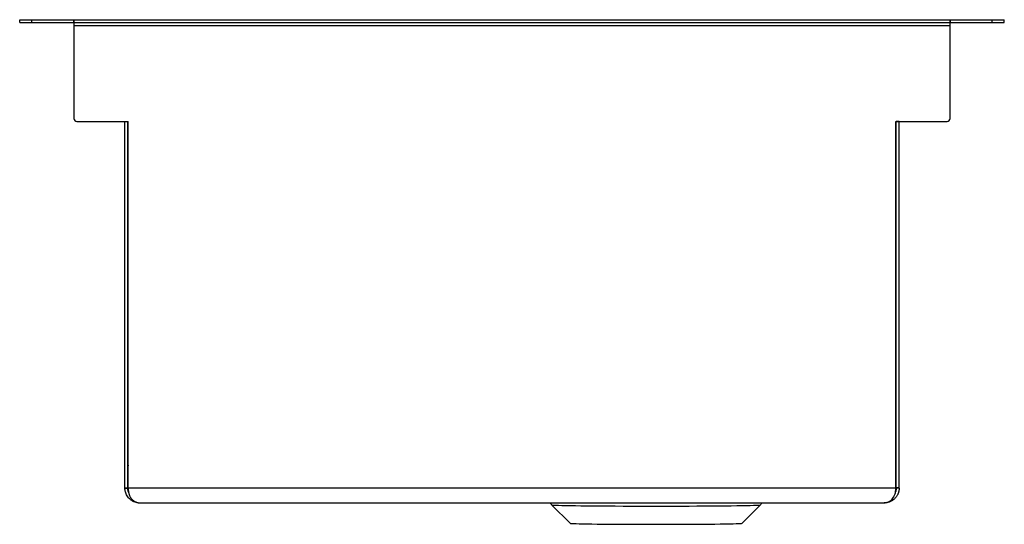
# Model space of a CAD drawing. Units: inches. Extents: x -10.3 to 10.3, y -10.4 to 0.1.
import ezdxf

# ---------------------------------------------------------------- set-up
doc = ezdxf.new("R2010")
doc.units = ezdxf.units.IN
doc.header["$MEASUREMENT"] = 0

# ---------------------------------------------------------------- blocks, each defined once
blk = doc.blocks.new('CS45CWK_RIGHT')
at = {"color": 7, "linetype": 'Continuous', "lineweight": 25}
for p, q in [((-10.25, 0), (-10.25, 0.06)), ((-10.25, 0.06), (-10, 0.06)), ((-10, 0), (-10, 0.06)), ((-10, 0.06), (-9.125, 0.06)), ((-9.125, 0), (-9.125, 0.06)), ((-9.125, 0.06), (-9.123, 0.06)), ((-9.123, 0), (-9.123, 0.06)), ((-9.12, 0.06), (-9.123, 0.06)), ((-9.12, 0), (-9.123, 0)), ((-9.12, 0.06), (-9.12, 0)), ((-9.12, 0.06), (9.12, 0.06)), ((-9.12, 0), (9.12, 0)), ((9.12, 0.06), (9.12, 0)), ((9.123, 0.06), (9.12, 0.06)), ((9.123, 0), (9.123, 0.06)), ((9.123, 0.06), (9.125, 0.06)), ((9.125, 0), (9.125, 0.06)), ((9.125, 0.06), (10, 0.06)), ((10, 0), (10, 0.06)), ((10, 0.06), (10.25, 0.06)), ((10.25, 0), (10.25, 0.06)), ((-10.25, 0), (-10, 0)), ((-10, 0), (-9.125, 0)), ((-9.125, 0), (-9.123, 0)), ((-9.12, 0), (-9.12, -0.063)), ((-9.12, -0.063), (9.12, -0.063)), ((-9.12, -0.063), (-9.12, -1.997)), ((9.12, -0.063), (9.12, 0)), ((9.123, 0), (9.12, 0)), ((9.12, -1.997), (9.12, -0.063)), ((9.123, 0), (9.125, 0)), ((9.125, 0), (10, 0)), ((10, 0), (10.25, 0)), ((-9.058, -2.06), (-7.993, -2.06)), ((-8.06, -2.062), (-8.06, -2.06)), ((-8.06, -2.062), (-8, -2.062)), ((-8.06, -9.69), (-8.06, -2.062)), ((-8, -2.062), (-8, -2.06)), ((-8, -9.69), (-8, -2.062)), ((-7.993, -9.69), (-7.993, -2.06)), ((7.993, -9.69), (7.993, -2.06)), ((7.993, -2.06), (9.058, -2.06)), ((8, -2.06), (8, -2.062)), ((8.06, -2.062), (8, -2.062)), ((8, -9.69), (8, -2.062)), ((8.06, -2.06), (8.06, -2.062)), ((8.06, -9.69), (8.06, -2.062)), ((-8, -9.19), (-7.993, -9.233)), ((7.993, -9.244), (8, -9.19)), ((-8.06, -9.69), (-8, -9.69)), ((-8.06, -9.693), (-8, -9.693)), ((-7.993, -9.69), (-7.993, -9.693)), ((-7.993, -9.69), (7.993, -9.69)), ((7.993, -9.693), (7.993, -9.69)), ((8.06, -9.69), (8, -9.69)), ((8.06, -9.693), (8, -9.693)), ((-7.75, -10), (7.75, -10)), ((0.831, -10.05), (1.208, -10.427)), ((4.792, -10.427), (5.169, -10.05))]:
    blk.add_line(p, q, dxfattribs=at)
at = {"color": 7, "linetype": 'Continuous', "lineweight": 25, "flags": 128}
for points in [[(5.169, -10.05), (5.168, -10.05), (5.154, -10.053), (5.126, -10.055), (5.084, -10.057), (5.029, -10.058), (4.96, -10.06), (4.879, -10.062), (4.785, -10.064), (4.681, -10.066), (4.565, -10.067), (4.439, -10.069), (4.303, -10.07), (4.16, -10.071), (4.008, -10.072), (3.85, -10.073), (3.687, -10.074), (3.519, -10.074), (3.348, -10.075), (3.175, -10.075), (3, -10.075), (2.825, -10.075), (2.652, -10.075), (2.481, -10.074), (2.313, -10.074), (2.15, -10.073), (1.992, -10.072), (1.84, -10.071), (1.697, -10.07), (1.561, -10.069), (1.435, -10.067), (1.319, -10.066), (1.215, -10.064), (1.121, -10.062), (1.04, -10.06), (0.971, -10.058), (0.916, -10.057), (0.874, -10.055), (0.846, -10.053), (0.832, -10.05), (0.831, -10.05)], [(1.208, -10.427), (1.208, -10.427), (1.219, -10.429), (1.243, -10.431), (1.281, -10.432), (1.333, -10.434), (1.398, -10.436), (1.475, -10.438), (1.564, -10.439), (1.664, -10.441), (1.775, -10.442), (1.896, -10.443), (2.025, -10.444), (2.162, -10.445), (2.305, -10.446), (2.454, -10.447), (2.607, -10.447), (2.763, -10.447), (2.921, -10.448), (3.079, -10.448), (3.237, -10.447), (3.393, -10.447), (3.546, -10.447), (3.695, -10.446), (3.838, -10.445), (3.975, -10.444), (4.104, -10.443), (4.225, -10.442), (4.336, -10.441), (4.436, -10.439), (4.525, -10.438), (4.602, -10.436), (4.667, -10.434), (4.719, -10.432), (4.757, -10.431), (4.781, -10.429), (4.792, -10.427), (4.792, -10.427)]]:
    blk.add_lwpolyline(points, dxfattribs=at)
at = {"color": 7, "linetype": 'Continuous', "lineweight": 25}
for centre, start, end in [((-9.058, -1.997), 180, 270), ((9.058, -1.997), 270, 0)]:
    blk.add_arc(centre, 0.0625, start, end, dxfattribs=at)
blk.add_open_spline([(-8, -9.187), (-8, -9.188), (-8, -9.189), (-8, -9.19)], degree=3, dxfattribs=at)
for points, knots in [([(-8.06, -9.693), (-8.06, -9.693), (-8.06, -9.692), (-8.06, -9.691), (-8.06, -9.691), (-8.06, -9.69), (-8.06, -9.69)], [0, 0, 0, 0, 0.249994, 0.499991, 0.749992, 1, 1, 1, 1]), ([(-7.809, -9.991), (-7.821, -9.99), (-7.853, -9.987), (-7.901, -9.964), (-7.961, -9.924), (-8.015, -9.862), (-8.053, -9.778), (-8.058, -9.721), (-8.06, -9.693)], [0, 0, 0, 0, 0.097171, 0.253037, 0.413449, 0.639007, 0.826164, 1, 1, 1, 1]), ([(-8, -9.693), (-8, -9.693), (-8, -9.692), (-8, -9.691), (-8, -9.691), (-8, -9.69), (-8, -9.69)], [0, 0, 0, 0, 0.249994, 0.499991, 0.749992, 1, 1, 1, 1]), ([(-7.984, -9.777), (-7.986, -9.773), (-7.998, -9.749), (-7.999, -9.718), (-8, -9.693)], [0, 0, 0, 0, 0.160513, 1, 1, 1, 1]), ([(-7.993, -9.693), (-7.993, -9.697), (-7.992, -9.704), (-7.992, -9.715), (-7.991, -9.726), (-7.99, -9.736), (-7.989, -9.746), (-7.987, -9.755), (-7.986, -9.765), (-7.985, -9.773), (-7.983, -9.782), (-7.982, -9.79), (-7.98, -9.798), (-7.978, -9.805), (-7.976, -9.812), (-7.974, -9.819), (-7.97, -9.831), (-7.964, -9.847), (-7.954, -9.868), (-7.942, -9.888), (-7.929, -9.907), (-7.917, -9.922), (-7.907, -9.932), (-7.899, -9.94), (-7.89, -9.948), (-7.88, -9.956), (-7.869, -9.963), (-7.857, -9.971), (-7.845, -9.978), (-7.831, -9.984), (-7.817, -9.989), (-7.801, -9.994), (-7.785, -9.998), (-7.768, -10), (-7.756, -10), (-7.75, -10)], [0, 0, 0, 0, 0.02015, 0.039787, 0.058915, 0.077536, 0.095654, 0.11327, 0.130391, 0.147018, 0.163157, 0.178812, 0.193988, 0.208692, 0.222929, 0.236706, 0.250031, 0.295782, 0.343533, 0.393401, 0.44549, 0.499891, 0.524441, 0.551289, 0.580446, 0.611918, 0.64571, 0.681828, 0.720275, 0.761054, 0.804167, 0.849616, 0.897404, 0.947531, 1, 1, 1, 1]), ([(7.75, -10), (7.765, -10), (7.779, -9.999), (7.8, -9.994), (7.807, -9.992), (7.821, -9.988), (7.829, -9.985), (7.849, -9.976), (7.863, -9.968), (7.889, -9.949), (7.902, -9.938), (7.925, -9.912), (7.936, -9.897), (7.956, -9.864), (7.965, -9.846), (7.975, -9.816), (7.979, -9.806), (7.984, -9.784), (7.986, -9.773), (7.991, -9.74), (7.992, -9.717), (7.993, -9.693)], [0, 0, 0, 0, 0.125, 0.125, 0.1875, 0.1875, 0.25, 0.25, 0.375, 0.375, 0.5, 0.5, 0.625, 0.625, 0.75, 0.75, 0.8125, 0.8125, 0.875, 0.875, 1, 1, 1, 1]), ([(8.06, -9.693), (8.06, -9.697), (8.06, -9.704), (8.059, -9.715), (8.058, -9.725), (8.057, -9.736), (8.056, -9.746), (8.054, -9.755), (8.052, -9.765), (8.049, -9.774), (8.046, -9.784), (8.044, -9.792), (8.041, -9.801), (8.037, -9.809), (8.034, -9.817), (8.028, -9.83), (8.019, -9.847), (8.006, -9.868), (7.991, -9.888), (7.974, -9.907), (7.959, -9.922), (7.946, -9.932), (7.935, -9.941), (7.924, -9.949), (7.911, -9.956), (7.898, -9.964), (7.883, -9.971), (7.867, -9.978), (7.85, -9.984), (7.832, -9.99), (7.813, -9.994), (7.793, -9.998), (7.772, -10), (7.757, -10), (7.75, -10)], [0, 0, 0, 0, 0.019801, 0.039276, 0.05843, 0.077268, 0.095799, 0.114028, 0.131962, 0.149609, 0.166976, 0.184072, 0.200906, 0.217486, 0.233822, 0.249924, 0.296429, 0.344568, 0.394446, 0.446159, 0.49979, 0.525957, 0.554153, 0.584387, 0.616667, 0.650998, 0.687387, 0.725837, 0.766352, 0.808936, 0.85359, 0.900317, 0.94912, 1, 1, 1, 1]), ([(8, -9.693), (7.999, -9.713), (7.998, -9.741), (7.988, -9.766), (7.985, -9.773)], [0, 0, 0, 0, 0.710673, 1, 1, 1, 1]), ([(8, -9.693), (8, -9.693), (8, -9.692), (8, -9.691), (8, -9.691), (8, -9.69), (8, -9.69)], [0, 0, 0, 0, 0.249994, 0.499991, 0.749992, 1, 1, 1, 1]), ([(8.06, -9.693), (8.06, -9.693), (8.06, -9.692), (8.06, -9.691), (8.06, -9.691), (8.06, -9.69), (8.06, -9.69)], [0, 0, 0, 0, 0.249994, 0.499991, 0.749992, 1, 1, 1, 1]), ([(0.8, -10), (0.803, -10.008), (0.81, -10.026), (0.824, -10.044), (0.833, -10.052), (0.835, -10.053)], [0, 0, 0, 0, 0.415208, 0.883615, 1, 1, 1, 1]), ([(5.168, -10.051), (5.169, -10.05), (5.177, -10.043), (5.19, -10.026), (5.197, -10.008), (5.199, -10)], [0, 0, 0, 0, 0.0321948, 0.5931939, 1, 1, 1, 1])]:
    blk.add_open_spline(points, degree=3, knots=knots, dxfattribs=at)

msp = doc.modelspace()

# ---------------------------------------------------------------- block references
msp.add_blockref('CS45CWK_RIGHT', (0, 0))

doc.saveas('drawing.dxf')
